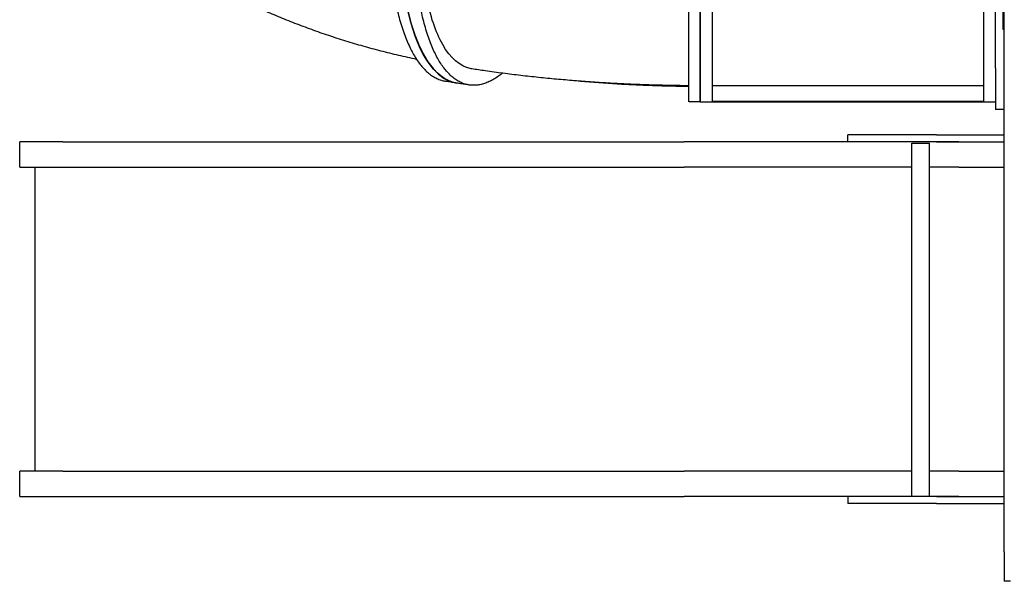
# Model space of a CAD drawing. Extents: x -2473 to 4518, y -936 to 5499.
# Drawn here: x -1720 to -53, y -43 to 907 of the extents above; entities that cross this region are included whole.
import ezdxf

# ---------------------------------------------------------------- set-up
doc = ezdxf.new("R2010")
doc.units = 0
doc.header["$LTSCALE"] = 500
doc.layers.add('lg_prod', color=40, linetype='CONTINUOUS')

msp = doc.modelspace()

# ---------------------------------------------------------------- linework, layer by layer
at = {"layer": 'lg_prod'}
for p, q in [((-52.7, 6.5), (-52.7, 1593.5)), ((-67.5, 825), (-67.5, 1575)), ((-567.5, 768), (-567.5, 1200)), ((-547.5, 1180), (-547.5, 768.5)), ((-87.5, 768.5), (-87.5, 1180)), ((-567.5, 1034.7), (-567.5, 768)), ((-54.5, 890), (-54.5, 980)), ((-52.7, 890), (-54.5, 890)), ((-67.5, 825), (-67.5, 755)), ((-547.5, 795.5), (-87.5, 795.5)), ((-567.5, 768), (-67.5, 768)), ((-567.5, 768), (-67.5, 768)), ((-87.5, 768.5), (-547.5, 768.5)), ((-52.7, 755), (-67.5, 755)), ((-167.4, 712), (-317.4, 712)), ((-317.4, 700), (-317.4, 712)), ((-167.4, 712), (-52.7, 712)), ((-1719.5, 657), (-1719.5, 700)), ((-1646.3, 700), (-1719.5, 700)), ((-1646.3, 700), (-1427.4, 700)), ((-1427.4, 700), (-1161.8, 700)), ((-1161.8, 700), (-594.9, 700)), ((-129.5, 700), (-594.9, 700)), ((-167.4, 700), (-317.4, 700)), ((-209.4, 698), (-179.4, 698)), ((-209.4, 100), (-209.4, 698)), ((-179.4, 100), (-179.4, 698)), ((-167.4, 700), (-52.7, 700)), ((-129.5, 700), (-52.7, 700)), ((-1719.5, 657), (-1646.3, 657)), ((-1693.6, 657), (-1693.6, 143)), ((-1646.3, 657), (-1427.4, 657)), ((-1427.4, 657), (-1161.8, 657)), ((-1161.8, 657), (-594.9, 657)), ((-209.4, 657), (-594.9, 657)), ((-129.5, 657), (-179.4, 657)), ((-129.5, 657), (-52.7, 657)), ((-1719.5, 100), (-1719.5, 143)), ((-1646.3, 143), (-1719.5, 143)), ((-1646.3, 143), (-1427.4, 143)), ((-1427.4, 143), (-1161.8, 143)), ((-1161.8, 143), (-594.9, 143)), ((-209.4, 143), (-594.9, 143)), ((-129.5, 143), (-179.4, 143)), ((-129.5, 143), (-52.7, 143)), ((-1719.5, 100), (-1646.3, 100)), ((-1646.3, 100), (-1427.4, 100)), ((-1427.4, 100), (-1161.8, 100)), ((-1161.8, 100), (-594.9, 100)), ((-209.4, 100), (-594.9, 100)), ((-167.4, 100), (-317.4, 100)), ((-317.4, 100), (-317.4, 88)), ((-167.4, 88), (-317.4, 88)), ((-129.5, 100), (-179.4, 100)), ((-167.4, 100), (-52.7, 100)), ((-167.4, 88), (-52.7, 88)), ((-129.5, 100), (-52.7, 100)), ((-52.7, 6.5), (-52.7, -43.5)), ((-42, -43.5), (-52.7, -43.5))]:
    msp.add_line(p, q, dxfattribs=at)
msp.add_ellipse((-911.9, 1226.2), major_axis=(-67.6, -426.7), ratio=0.353553, start_param=-1.149322, end_param=0, dxfattribs=at)
at = {"layer": 'lg_prod', "extrusion": (0, 0, -1)}
msp.add_ellipse((-911.9, 1226.2), major_axis=(-67.6, -426.7), ratio=0.353553, start_param=0, end_param=0.756623, dxfattribs=at)
at = {"layer": 'lg_prod'}
for points, knots in [([(-902.6, 816.3), (-904.7, 814.6), (-906.8, 812.9), (-911.5, 809.5), (-914.2, 807.8), (-919.5, 804.6), (-922.1, 803.2), (-927.4, 800.8), (-930, 799.7), (-935.2, 798), (-937.8, 797.3), (-942.8, 796.3), (-945.3, 796), (-950.1, 795.7), (-952.5, 795.7), (-957, 796.1), (-959.3, 796.4), (-964, 797.4), (-966.3, 798), (-971, 799.8), (-973.3, 800.8), (-977.9, 803.2), (-980.2, 804.6), (-984.6, 807.8), (-986.8, 809.6), (-991.1, 813.4), (-993.2, 815.5), (-997.3, 820), (-999.2, 822.3), (-1003, 827.3), (-1004.9, 829.9), (-1008.4, 835.3), (-1010.1, 838.1), (-1013.5, 844.3), (-1015.3, 847.6), (-1018.6, 854.5), (-1020.2, 858.2), (-1023.4, 865.8), (-1025, 869.8), (-1028, 878.1), (-1029.4, 882.4), (-1032.2, 891.2), (-1033.5, 895.8), (-1035.9, 905), (-1037.1, 909.7), (-1039.3, 919.2), (-1040.3, 924), (-1042.2, 933.5), (-1043.1, 938.5), (-1044.8, 948.9), (-1045.7, 954.3), (-1047.2, 965.4), (-1047.9, 971.1), (-1049.2, 982.8), (-1049.8, 988.8), (-1050.9, 1001), (-1051.3, 1007.2), (-1052.1, 1019.6), (-1052.4, 1025.9), (-1052.9, 1038.5), (-1053.1, 1044.8), (-1053.2, 1051.3), (-1053.2, 1051.4), (-1053.3, 1051.5)], [1943.141315, 1943.141315, 1943.141315, 1943.141315, 1959.359835, 1959.359835, 1979.353587, 1979.353587, 1999.347339, 1999.347339, 2019.341091, 2019.341091, 2039.334842, 2039.334842, 2059.328594, 2059.328594, 2079.322346, 2079.322346, 2099.315647, 2099.315647, 2119.308948, 2119.308948, 2139.30225, 2139.30225, 2159.295551, 2159.295551, 2179.288852, 2179.288852, 2199.282153, 2199.282153, 2219.275454, 2219.275454, 2239.268755, 2239.268755, 2259.26178, 2259.26178, 2279.254804, 2279.254804, 2299.247828, 2299.247828, 2319.240852, 2319.240852, 2339.233876, 2339.233876, 2359.2269, 2359.2269, 2379.219924, 2379.219924, 2399.212949, 2399.212949, 2419.205815, 2419.205815, 2439.198681, 2439.198681, 2459.191548, 2459.191548, 2479.184414, 2479.184414, 2499.177281, 2499.177281, 2519.170147, 2519.170147, 2539.163014, 2539.163014, 2539.554949, 2539.554949, 2539.554949, 2539.554949]), ([(-954.1, 823.5), (-955, 823.7), (-955.8, 823.8), (-974.4, 827.7), (-990.3, 841.6), (-1015.2, 885.5), (-1024.6, 913.2), (-1037.4, 977.2), (-1041.1, 1012), (-1042.4, 1049.9)], [150.282957, 150.282957, 150.282957, 150.282957, 158.176485, 158.176485, 316.376998, 316.376998, 457.078153, 457.078153, 584.719032, 584.719032, 584.719032, 584.719032]), ([(-587.5, 1016.4), (-587.5, 1016.3), (-587.5, 1016.2), (-587.5, 1009.8), (-587.5, 1003.5), (-587.5, 990.9), (-587.5, 984.7), (-587.5, 972.2), (-587.5, 966.1), (-587.5, 954), (-587.5, 948.1), (-587.5, 936.5), (-587.5, 930.8), (-587.5, 919.8), (-587.5, 914.5), (-587.5, 904.2), (-587.5, 899.3), (-587.5, 889.9), (-587.5, 885.2), (-587.5, 875.8), (-587.5, 871.2), (-587.5, 862.2), (-587.5, 857.7), (-587.5, 849.1), (-587.5, 844.9), (-587.5, 836.8), (-587.5, 833), (-587.5, 825.5), (-587.5, 822), (-587.5, 815.3), (-587.5, 812.2), (-587.5, 806.3), (-587.5, 803.5), (-587.5, 798.4), (-587.5, 795.9), (-587.5, 791.2), (-587.5, 789), (-587.5, 784.9), (-587.5, 782.9), (-587.5, 779.4), (-587.5, 777.8), (-587.5, 775), (-587.5, 773.7), (-587.5, 771.6), (-587.5, 770.7), (-587.5, 769.4), (-587.5, 768.9), (-587.5, 768.2), (-587.5, 768.1), (-587.5, 768.1)], [19.600922, 19.600922, 19.600922, 19.600922, 19.992056, 19.992056, 39.984112, 39.984112, 59.976168, 59.976168, 79.968224, 79.968224, 99.96028, 99.96028, 119.952336, 119.952336, 139.944393, 139.944393, 159.936449, 159.936449, 179.929657, 179.929657, 199.922865, 199.922865, 219.916072, 219.916072, 239.90928, 239.90928, 259.902488, 259.902488, 279.895696, 279.895696, 299.888904, 299.888904, 319.882112, 319.882112, 339.877344, 339.877344, 359.872577, 359.872577, 379.867809, 379.867809, 399.863041, 399.863041, 419.858274, 419.858274, 439.853506, 439.853506, 459.848738, 459.848738, 479.830427, 479.830427, 479.830427, 479.830427]), ([(-1047.6, 839.6), (-1052.6, 840.7), (-1057.7, 841.8), (-1072.8, 845.1), (-1082.9, 847.5), (-1103, 852.5), (-1113, 855), (-1132.9, 860.4), (-1142.7, 863.2), (-1162.4, 869), (-1172.2, 872.1), (-1191.6, 878.3), (-1201.3, 881.5), (-1220.5, 888.2), (-1230, 891.7), (-1248.9, 898.8), (-1258.3, 902.4), (-1277, 909.9), (-1286.2, 913.8), (-1304.6, 921.7), (-1313.7, 925.8), (-1331.7, 934.1), (-1340.7, 938.4), (-1358.4, 947.2), (-1367.2, 951.6), (-1377.6, 957.1), (-1379.3, 958.1), (-1381.1, 959)], [56.499226, 56.499226, 56.499226, 56.499226, 72.632461, 72.632461, 105.261601, 105.261601, 137.884485, 137.884485, 170.495116, 170.495116, 203.086773, 203.086773, 235.652043, 235.652043, 268.18287, 268.18287, 300.670622, 300.670622, 333.106191, 333.106191, 365.480103, 365.480103, 397.782658, 397.782658, 430.004074, 430.004074, 436.428641, 436.428641, 436.428641, 436.428641]), ([(-1080, 921.4), (-1080, 921.3), (-1079.9, 921.2), (-1078.8, 916.3), (-1077.6, 911.6), (-1075, 902.4), (-1073.7, 897.8), (-1070.8, 889), (-1069.3, 884.7), (-1066.3, 876.4), (-1064.6, 872.4), (-1061.3, 864.7), (-1059.6, 861), (-1056.2, 854.1), (-1054.4, 850.8), (-1050.8, 844.6), (-1049, 841.7), (-1045.4, 836.3), (-1043.5, 833.7), (-1039.6, 828.7), (-1037.6, 826.4), (-1033.4, 821.9), (-1031.2, 819.8), (-1026.8, 815.9), (-1024.5, 814.1), (-1019.9, 811), (-1017.5, 809.5), (-1012.8, 807.1), (-1010.4, 806), (-1005.6, 804.3), (-1003.1, 803.6), (-1000.1, 803), (-999.4, 802.8), (-998.7, 802.7)], [19.600922, 19.600922, 19.600922, 19.600922, 19.992056, 19.992056, 39.984112, 39.984112, 59.976168, 59.976168, 79.968224, 79.968224, 99.96028, 99.96028, 119.952336, 119.952336, 139.944393, 139.944393, 159.936449, 159.936449, 179.929657, 179.929657, 199.922865, 199.922865, 219.916072, 219.916072, 239.90928, 239.90928, 259.902488, 259.902488, 279.895696, 279.895696, 299.888904, 299.888904, 305.691653, 305.691653, 305.691653, 305.691653]), ([(-587.5, 795.1), (-590.8, 795.1), (-594.2, 795.1), (-607.5, 795.3), (-617.5, 795.5), (-637.7, 795.9), (-648, 796.2), (-668.4, 796.9), (-678.7, 797.3), (-699.1, 798.2), (-709.3, 798.7), (-729.7, 799.9), (-739.9, 800.5), (-760.3, 801.9), (-770.4, 802.7), (-790.7, 804.3), (-800.8, 805.2), (-821.1, 807), (-831.1, 808), (-851.3, 810.1), (-861.4, 811.2), (-881.4, 813.6), (-891.4, 814.8), (-911.4, 817.4), (-921.4, 818.8), (-938.9, 821.3), (-946.5, 822.4), (-954.1, 823.5)], [0, 0, 0, 0, 10.000089, 10.000089, 40.002493, 40.002493, 70.793582, 70.793582, 101.600531, 101.600531, 132.431927, 132.431927, 163.29628, 163.29628, 194.202298, 194.202298, 225.158941, 225.158941, 256.175469, 256.175469, 287.261501, 287.261501, 318.427064, 318.427064, 349.682644, 349.682644, 373.642602, 373.642602, 373.642602, 373.642602]), ([(-979.5, 799.5), (-980.8, 799.7), (-982.1, 800), (-984.7, 800.4), (-985.9, 800.6), (-988.5, 801), (-989.7, 801.2), (-992.3, 801.6), (-993.6, 801.8), (-996.1, 802.3), (-997.4, 802.5), (-998.7, 802.7)], [3.14159265, 3.14159265, 3.14159265, 3.14159265, 3.14488364, 3.14488364, 3.14817463, 3.14817463, 3.15146561, 3.15146561, 3.1547566, 3.1547566, 3.15804758, 3.15804758, 3.15804758, 3.15804758]), ([(-587.5, 793.7), (-590.8, 793.8), (-594.2, 793.8), (-607.7, 794), (-618.1, 794.2), (-639, 794.7), (-649.6, 795.1), (-670.9, 795.9), (-681.5, 796.4), (-702.8, 797.5), (-713.4, 798.2), (-734.4, 799.6), (-744.8, 800.4), (-765.2, 802), (-775.2, 802.9), (-785, 803.8)], [2681.442049, 2681.442049, 2681.442049, 2681.442049, 2691.128265, 2691.128265, 2720.516374, 2720.516374, 2749.904482, 2749.904482, 2779.292591, 2779.292591, 2808.6807, 2808.6807, 2838.068808, 2838.068808, 2867.136802, 2867.136802, 2867.136802, 2867.136802]), ([(-958.5, 796.3), (-959.9, 796.5), (-961.3, 796.7), (-964.1, 797.2), (-965.5, 797.4), (-968.3, 797.8), (-969.8, 798), (-972.6, 798.4), (-974, 798.7), (-976.8, 799.1), (-978.2, 799.3), (-979.5, 799.5)], [3.51369319, 3.51369319, 3.51369319, 3.51369319, 3.5178129, 3.5178129, 3.52193261, 3.52193261, 3.52605232, 3.52605232, 3.53017203, 3.53017203, 3.53429174, 3.53429174, 3.53429174, 3.53429174]), ([(-567.5, 768), (-568.8, 768), (-570.2, 768), (-572.8, 768), (-574.2, 768), (-576.8, 768), (-578.2, 768), (-580.8, 768), (-582.2, 768), (-584.8, 768.1), (-586.2, 768.1), (-587.5, 768.1)], [3.14159265, 3.14159265, 3.14159265, 3.14159265, 3.14534753, 3.14534753, 3.14910241, 3.14910241, 3.15285728, 3.15285728, 3.15661216, 3.15661216, 3.16036703, 3.16036703, 3.16036703, 3.16036703])]:
    msp.add_open_spline(points, degree=3, knots=knots, dxfattribs=at)

doc.saveas('drawing.dxf')
